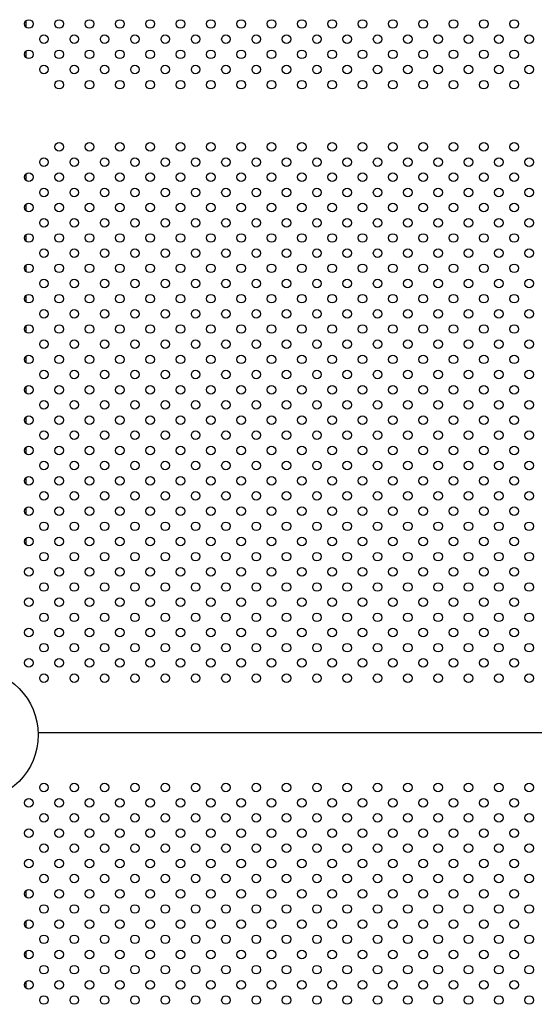
# Model space of a CAD drawing. Units: millimetres. Extents: x 4.1 to 21.6, y 4.2 to 15.8.
# Drawn here: x 13.3 to 13.8, y 8.8 to 9.7 of the extents above; entities that cross this region are included whole.
import ezdxf

# ---------------------------------------------------------------- set-up
doc = ezdxf.new("R2010")
doc.units = ezdxf.units.MM
doc.layers.add('Dibujo', color=7, linetype='Continuous', lineweight=25)

msp = doc.modelspace()

# ---------------------------------------------------------------- linework, layer by layer
at = {"layer": 'Dibujo'}
for p, q in [((13.29757, 9.73871), (13.29757, 9.73278)), ((13.29757, 9.71043), (13.29757, 9.70449)), ((13.29757, 9.59586), (13.29757, 9.58993)), ((13.29757, 9.56757), (13.29757, 9.56164)), ((13.29757, 9.53929), (13.29757, 9.53336)), ((13.29757, 9.511), (13.29757, 9.50507)), ((13.29757, 9.48272), (13.29757, 9.47679)), ((13.29757, 9.45444), (13.29757, 9.4485)), ((13.29757, 9.42615), (13.29757, 9.42022)), ((13.29757, 9.39787), (13.29757, 9.39194)), ((13.29757, 9.36958), (13.29757, 9.36365)), ((13.29757, 9.3413), (13.29757, 9.33537)), ((13.29757, 9.31301), (13.29757, 9.30708)), ((13.29757, 9.28473), (13.29757, 9.2788)), ((13.29757, 9.25645), (13.29757, 9.25051)), ((14.14231, 9.07518), (13.30905, 9.07518)), ((13.29757, 8.92812), (13.29757, 8.92219)), ((13.29757, 8.89984), (13.29757, 8.89391)), ((13.29757, 8.87155), (13.29757, 8.86562)), ((13.29757, 8.84327), (13.29757, 8.83734))]:
    msp.add_line(p, q, dxfattribs=at)
for centre, radius in [((13.30026, 9.73574), 0.004), ((13.32854, 9.73574), 0.004), ((13.35683, 9.73574), 0.004), ((13.38511, 9.73574), 0.004), ((13.41339, 9.73574), 0.004), ((13.44168, 9.73574), 0.004), ((13.46996, 9.73574), 0.004), ((13.49825, 9.73574), 0.004), ((13.52653, 9.73574), 0.004), ((13.55482, 9.73574), 0.004), ((13.5831, 9.73574), 0.004), ((13.61138, 9.73574), 0.004), ((13.63967, 9.73574), 0.004), ((13.66795, 9.73574), 0.004), ((13.69624, 9.73574), 0.004), ((13.72452, 9.73574), 0.004), ((13.75281, 9.73574), 0.004), ((13.3144, 9.7216), 0.004), ((13.34268, 9.7216), 0.004), ((13.37097, 9.7216), 0.004), ((13.39925, 9.7216), 0.004), ((13.42754, 9.7216), 0.004), ((13.45582, 9.7216), 0.004), ((13.4841, 9.7216), 0.004), ((13.51239, 9.7216), 0.004), ((13.54067, 9.7216), 0.004), ((13.56896, 9.7216), 0.004), ((13.59724, 9.7216), 0.004), ((13.62553, 9.7216), 0.004), ((13.65381, 9.7216), 0.004), ((13.68209, 9.7216), 0.004), ((13.71038, 9.7216), 0.004), ((13.73866, 9.7216), 0.004), ((13.76695, 9.7216), 0.004), ((13.30026, 9.70746), 0.004), ((13.32854, 9.70746), 0.004), ((13.35683, 9.70746), 0.004), ((13.38511, 9.70746), 0.004), ((13.41339, 9.70746), 0.004), ((13.44168, 9.70746), 0.004), ((13.46996, 9.70746), 0.004), ((13.49825, 9.70746), 0.004), ((13.52653, 9.70746), 0.004), ((13.55482, 9.70746), 0.004), ((13.5831, 9.70746), 0.004), ((13.61138, 9.70746), 0.004), ((13.63967, 9.70746), 0.004), ((13.66795, 9.70746), 0.004), ((13.69624, 9.70746), 0.004), ((13.72452, 9.70746), 0.004), ((13.75281, 9.70746), 0.004), ((13.3144, 9.69332), 0.004), ((13.34268, 9.69332), 0.004), ((13.37097, 9.69332), 0.004), ((13.39925, 9.69332), 0.004), ((13.42754, 9.69332), 0.004), ((13.45582, 9.69332), 0.004), ((13.4841, 9.69332), 0.004), ((13.51239, 9.69332), 0.004), ((13.54067, 9.69332), 0.004), ((13.56896, 9.69332), 0.004), ((13.59724, 9.69332), 0.004), ((13.62553, 9.69332), 0.004), ((13.65381, 9.69332), 0.004), ((13.68209, 9.69332), 0.004), ((13.71038, 9.69332), 0.004), ((13.73866, 9.69332), 0.004), ((13.76695, 9.69332), 0.004), ((13.32854, 9.67918), 0.004), ((13.35683, 9.67918), 0.004), ((13.38511, 9.67918), 0.004), ((13.41339, 9.67918), 0.004), ((13.44168, 9.67918), 0.004), ((13.46996, 9.67918), 0.004), ((13.49825, 9.67918), 0.004), ((13.52653, 9.67918), 0.004), ((13.55482, 9.67918), 0.004), ((13.5831, 9.67918), 0.004), ((13.61138, 9.67918), 0.004), ((13.63967, 9.67918), 0.004), ((13.66795, 9.67918), 0.004), ((13.69624, 9.67918), 0.004), ((13.72452, 9.67918), 0.004), ((13.75281, 9.67918), 0.004), ((13.32854, 9.62118), 0.004), ((13.35683, 9.62118), 0.004), ((13.38511, 9.62118), 0.004), ((13.41339, 9.62118), 0.004), ((13.44168, 9.62118), 0.004), ((13.46996, 9.62118), 0.004), ((13.49825, 9.62118), 0.004), ((13.52653, 9.62118), 0.004), ((13.55482, 9.62118), 0.004), ((13.5831, 9.62118), 0.004), ((13.61138, 9.62118), 0.004), ((13.63967, 9.62118), 0.004), ((13.66795, 9.62118), 0.004), ((13.69624, 9.62118), 0.004), ((13.72452, 9.62118), 0.004), ((13.75281, 9.62118), 0.004), ((13.3144, 9.60703), 0.004), ((13.34268, 9.60703), 0.004), ((13.37097, 9.60703), 0.004), ((13.39925, 9.60703), 0.004), ((13.42754, 9.60703), 0.004), ((13.45582, 9.60703), 0.004), ((13.4841, 9.60703), 0.004), ((13.51239, 9.60703), 0.004), ((13.54067, 9.60703), 0.004), ((13.56896, 9.60703), 0.004), ((13.59724, 9.60703), 0.004), ((13.62553, 9.60703), 0.004), ((13.65381, 9.60703), 0.004), ((13.68209, 9.60703), 0.004), ((13.71038, 9.60703), 0.004), ((13.73866, 9.60703), 0.004), ((13.76695, 9.60703), 0.004), ((13.30026, 9.59289), 0.004), ((13.32854, 9.59289), 0.004), ((13.35683, 9.59289), 0.004), ((13.38511, 9.59289), 0.004), ((13.41339, 9.59289), 0.004), ((13.44168, 9.59289), 0.004), ((13.46996, 9.59289), 0.004), ((13.49825, 9.59289), 0.004), ((13.52653, 9.59289), 0.004), ((13.55482, 9.59289), 0.004), ((13.5831, 9.59289), 0.004), ((13.61138, 9.59289), 0.004), ((13.63967, 9.59289), 0.004), ((13.66795, 9.59289), 0.004), ((13.69624, 9.59289), 0.004), ((13.72452, 9.59289), 0.004), ((13.75281, 9.59289), 0.004), ((13.3144, 9.57875), 0.004), ((13.34268, 9.57875), 0.004), ((13.37097, 9.57875), 0.004), ((13.39925, 9.57875), 0.004), ((13.42754, 9.57875), 0.004), ((13.45582, 9.57875), 0.004), ((13.4841, 9.57875), 0.004), ((13.51239, 9.57875), 0.004), ((13.54067, 9.57875), 0.004), ((13.56896, 9.57875), 0.004), ((13.59724, 9.57875), 0.004), ((13.62553, 9.57875), 0.004), ((13.65381, 9.57875), 0.004), ((13.68209, 9.57875), 0.004), ((13.71038, 9.57875), 0.004), ((13.73866, 9.57875), 0.004), ((13.76695, 9.57875), 0.004), ((13.30026, 9.56461), 0.004), ((13.32854, 9.56461), 0.004), ((13.35683, 9.56461), 0.004), ((13.38511, 9.56461), 0.004), ((13.41339, 9.56461), 0.004), ((13.44168, 9.56461), 0.004), ((13.46996, 9.56461), 0.004), ((13.49825, 9.56461), 0.004), ((13.52653, 9.56461), 0.004), ((13.55482, 9.56461), 0.004), ((13.5831, 9.56461), 0.004), ((13.61138, 9.56461), 0.004), ((13.63967, 9.56461), 0.004), ((13.66795, 9.56461), 0.004), ((13.69624, 9.56461), 0.004), ((13.72452, 9.56461), 0.004), ((13.75281, 9.56461), 0.004), ((13.3144, 9.55046), 0.004), ((13.34268, 9.55046), 0.004), ((13.37097, 9.55046), 0.004), ((13.39925, 9.55046), 0.004), ((13.42754, 9.55046), 0.004), ((13.45582, 9.55046), 0.004), ((13.4841, 9.55046), 0.004), ((13.51239, 9.55046), 0.004), ((13.54067, 9.55046), 0.004), ((13.56896, 9.55046), 0.004), ((13.59724, 9.55046), 0.004), ((13.62553, 9.55046), 0.004), ((13.65381, 9.55046), 0.004), ((13.68209, 9.55046), 0.004), ((13.71038, 9.55046), 0.004), ((13.73866, 9.55046), 0.004), ((13.76695, 9.55046), 0.004), ((13.30026, 9.53632), 0.004), ((13.32854, 9.53632), 0.004), ((13.35683, 9.53632), 0.004), ((13.38511, 9.53632), 0.004), ((13.41339, 9.53632), 0.004), ((13.44168, 9.53632), 0.004), ((13.46996, 9.53632), 0.004), ((13.49825, 9.53632), 0.004), ((13.52653, 9.53632), 0.004), ((13.55482, 9.53632), 0.004), ((13.5831, 9.53632), 0.004), ((13.61138, 9.53632), 0.004), ((13.63967, 9.53632), 0.004), ((13.66795, 9.53632), 0.004), ((13.69624, 9.53632), 0.004), ((13.72452, 9.53632), 0.004), ((13.75281, 9.53632), 0.004), ((13.3144, 9.52218), 0.004), ((13.34268, 9.52218), 0.004), ((13.37097, 9.52218), 0.004), ((13.39925, 9.52218), 0.004), ((13.42754, 9.52218), 0.004), ((13.45582, 9.52218), 0.004), ((13.4841, 9.52218), 0.004), ((13.51239, 9.52218), 0.004), ((13.54067, 9.52218), 0.004), ((13.56896, 9.52218), 0.004), ((13.59724, 9.52218), 0.004), ((13.62553, 9.52218), 0.004), ((13.65381, 9.52218), 0.004), ((13.68209, 9.52218), 0.004), ((13.71038, 9.52218), 0.004), ((13.73866, 9.52218), 0.004), ((13.76695, 9.52218), 0.004), ((13.30026, 9.50804), 0.004), ((13.32854, 9.50804), 0.004), ((13.35683, 9.50804), 0.004), ((13.38511, 9.50804), 0.004), ((13.41339, 9.50804), 0.004), ((13.44168, 9.50804), 0.004), ((13.46996, 9.50804), 0.004), ((13.49825, 9.50804), 0.004), ((13.52653, 9.50804), 0.004), ((13.55482, 9.50804), 0.004), ((13.5831, 9.50804), 0.004), ((13.61138, 9.50804), 0.004), ((13.63967, 9.50804), 0.004), ((13.66795, 9.50804), 0.004), ((13.69624, 9.50804), 0.004), ((13.72452, 9.50804), 0.004), ((13.75281, 9.50804), 0.004), ((13.3144, 9.4939), 0.004), ((13.34268, 9.4939), 0.004), ((13.37097, 9.4939), 0.004), ((13.39925, 9.4939), 0.004), ((13.42754, 9.4939), 0.004), ((13.45582, 9.4939), 0.004), ((13.4841, 9.4939), 0.004), ((13.51239, 9.4939), 0.004), ((13.54067, 9.4939), 0.004), ((13.56896, 9.4939), 0.004), ((13.59724, 9.4939), 0.004), ((13.62553, 9.4939), 0.004), ((13.65381, 9.4939), 0.004), ((13.68209, 9.4939), 0.004), ((13.71038, 9.4939), 0.004), ((13.73866, 9.4939), 0.004), ((13.76695, 9.4939), 0.004), ((13.30026, 9.47975), 0.004), ((13.32854, 9.47975), 0.004), ((13.35683, 9.47975), 0.004), ((13.38511, 9.47975), 0.004), ((13.41339, 9.47975), 0.004), ((13.44168, 9.47975), 0.004), ((13.46996, 9.47975), 0.004), ((13.49825, 9.47975), 0.004), ((13.52653, 9.47975), 0.004), ((13.55482, 9.47975), 0.004), ((13.5831, 9.47975), 0.004), ((13.61138, 9.47975), 0.004), ((13.63967, 9.47975), 0.004), ((13.66795, 9.47975), 0.004), ((13.69624, 9.47975), 0.004), ((13.72452, 9.47975), 0.004), ((13.75281, 9.47975), 0.004), ((13.3144, 9.46561), 0.004), ((13.34268, 9.46561), 0.004), ((13.37097, 9.46561), 0.004), ((13.39925, 9.46561), 0.004), ((13.42754, 9.46561), 0.004), ((13.45582, 9.46561), 0.004), ((13.4841, 9.46561), 0.004), ((13.51239, 9.46561), 0.004), ((13.54067, 9.46561), 0.004), ((13.56896, 9.46561), 0.004), ((13.59724, 9.46561), 0.004), ((13.62553, 9.46561), 0.004), ((13.65381, 9.46561), 0.004), ((13.68209, 9.46561), 0.004), ((13.71038, 9.46561), 0.004), ((13.73866, 9.46561), 0.004), ((13.76695, 9.46561), 0.004), ((13.30026, 9.45147), 0.004), ((13.32854, 9.45147), 0.004), ((13.35683, 9.45147), 0.004), ((13.38511, 9.45147), 0.004), ((13.41339, 9.45147), 0.004), ((13.44168, 9.45147), 0.004), ((13.46996, 9.45147), 0.004), ((13.49825, 9.45147), 0.004), ((13.52653, 9.45147), 0.004), ((13.55482, 9.45147), 0.004), ((13.5831, 9.45147), 0.004), ((13.61138, 9.45147), 0.004), ((13.63967, 9.45147), 0.004), ((13.66795, 9.45147), 0.004), ((13.69624, 9.45147), 0.004), ((13.72452, 9.45147), 0.004), ((13.75281, 9.45147), 0.004), ((13.3144, 9.43733), 0.004), ((13.34268, 9.43733), 0.004), ((13.37097, 9.43733), 0.004), ((13.39925, 9.43733), 0.004), ((13.42754, 9.43733), 0.004), ((13.45582, 9.43733), 0.004), ((13.4841, 9.43733), 0.004), ((13.51239, 9.43733), 0.004), ((13.54067, 9.43733), 0.004), ((13.56896, 9.43733), 0.004), ((13.59724, 9.43733), 0.004), ((13.62553, 9.43733), 0.004), ((13.65381, 9.43733), 0.004), ((13.68209, 9.43733), 0.004), ((13.71038, 9.43733), 0.004), ((13.73866, 9.43733), 0.004), ((13.76695, 9.43733), 0.004), ((13.30026, 9.42319), 0.004), ((13.32854, 9.42319), 0.004), ((13.35683, 9.42319), 0.004), ((13.38511, 9.42319), 0.004), ((13.41339, 9.42319), 0.004), ((13.44168, 9.42319), 0.004), ((13.46996, 9.42319), 0.004), ((13.49825, 9.42319), 0.004), ((13.52653, 9.42319), 0.004), ((13.55482, 9.42319), 0.004), ((13.5831, 9.42319), 0.004), ((13.61138, 9.42319), 0.004), ((13.63967, 9.42319), 0.004), ((13.66795, 9.42319), 0.004), ((13.69624, 9.42319), 0.004), ((13.72452, 9.42319), 0.004), ((13.75281, 9.42319), 0.004), ((13.3144, 9.40904), 0.004), ((13.34268, 9.40904), 0.004), ((13.37097, 9.40904), 0.004), ((13.39925, 9.40904), 0.004), ((13.42754, 9.40904), 0.004), ((13.45582, 9.40904), 0.004), ((13.4841, 9.40904), 0.004), ((13.51239, 9.40904), 0.004), ((13.54067, 9.40904), 0.004), ((13.56896, 9.40904), 0.004), ((13.59724, 9.40904), 0.004), ((13.62553, 9.40904), 0.004), ((13.65381, 9.40904), 0.004), ((13.68209, 9.40904), 0.004), ((13.71038, 9.40904), 0.004), ((13.73866, 9.40904), 0.004), ((13.76695, 9.40904), 0.004), ((13.30026, 9.3949), 0.004), ((13.32854, 9.3949), 0.004), ((13.35683, 9.3949), 0.004), ((13.38511, 9.3949), 0.004), ((13.41339, 9.3949), 0.004), ((13.44168, 9.3949), 0.004), ((13.46996, 9.3949), 0.004), ((13.49825, 9.3949), 0.004), ((13.52653, 9.3949), 0.004), ((13.55482, 9.3949), 0.004), ((13.5831, 9.3949), 0.004), ((13.61138, 9.3949), 0.004), ((13.63967, 9.3949), 0.004), ((13.66795, 9.3949), 0.004), ((13.69624, 9.3949), 0.004), ((13.72452, 9.3949), 0.004), ((13.75281, 9.3949), 0.004), ((13.3144, 9.38076), 0.004), ((13.34268, 9.38076), 0.004), ((13.37097, 9.38076), 0.004), ((13.39925, 9.38076), 0.004), ((13.42754, 9.38076), 0.004), ((13.45582, 9.38076), 0.004), ((13.4841, 9.38076), 0.004), ((13.51239, 9.38076), 0.004), ((13.54067, 9.38076), 0.004), ((13.56896, 9.38076), 0.004), ((13.59724, 9.38076), 0.004), ((13.62553, 9.38076), 0.004), ((13.65381, 9.38076), 0.004), ((13.68209, 9.38076), 0.004), ((13.71038, 9.38076), 0.004), ((13.73866, 9.38076), 0.004), ((13.76695, 9.38076), 0.004), ((13.30026, 9.36662), 0.004), ((13.32854, 9.36662), 0.004), ((13.35683, 9.36662), 0.004), ((13.38511, 9.36662), 0.004), ((13.41339, 9.36662), 0.004), ((13.44168, 9.36662), 0.004), ((13.46996, 9.36662), 0.004), ((13.49825, 9.36662), 0.004), ((13.52653, 9.36662), 0.004), ((13.55482, 9.36662), 0.004), ((13.5831, 9.36662), 0.004), ((13.61138, 9.36662), 0.004), ((13.63967, 9.36662), 0.004), ((13.66795, 9.36662), 0.004), ((13.69624, 9.36662), 0.004), ((13.72452, 9.36662), 0.004), ((13.75281, 9.36662), 0.004), ((13.3144, 9.35247), 0.004), ((13.34268, 9.35247), 0.004), ((13.37097, 9.35247), 0.004), ((13.39925, 9.35247), 0.004), ((13.42754, 9.35247), 0.004), ((13.45582, 9.35247), 0.004), ((13.4841, 9.35247), 0.004), ((13.51239, 9.35247), 0.004), ((13.54067, 9.35247), 0.004), ((13.56896, 9.35247), 0.004), ((13.59724, 9.35247), 0.004), ((13.62553, 9.35247), 0.004), ((13.65381, 9.35247), 0.004), ((13.68209, 9.35247), 0.004), ((13.71038, 9.35247), 0.004), ((13.73866, 9.35247), 0.004), ((13.76695, 9.35247), 0.004), ((13.30026, 9.33833), 0.004), ((13.32854, 9.33833), 0.004), ((13.35683, 9.33833), 0.004), ((13.38511, 9.33833), 0.004), ((13.41339, 9.33833), 0.004), ((13.44168, 9.33833), 0.004), ((13.46996, 9.33833), 0.004), ((13.49825, 9.33833), 0.004), ((13.52653, 9.33833), 0.004), ((13.55482, 9.33833), 0.004), ((13.5831, 9.33833), 0.004), ((13.61138, 9.33833), 0.004), ((13.63967, 9.33833), 0.004), ((13.66795, 9.33833), 0.004), ((13.69624, 9.33833), 0.004), ((13.72452, 9.33833), 0.004), ((13.75281, 9.33833), 0.004), ((13.3144, 9.32419), 0.004), ((13.34268, 9.32419), 0.004), ((13.37097, 9.32419), 0.004), ((13.39925, 9.32419), 0.004), ((13.42754, 9.32419), 0.004), ((13.45582, 9.32419), 0.004), ((13.4841, 9.32419), 0.004), ((13.51239, 9.32419), 0.004), ((13.54067, 9.32419), 0.004), ((13.56896, 9.32419), 0.004), ((13.59724, 9.32419), 0.004), ((13.62553, 9.32419), 0.004), ((13.65381, 9.32419), 0.004), ((13.68209, 9.32419), 0.004), ((13.71038, 9.32419), 0.004), ((13.73866, 9.32419), 0.004), ((13.76695, 9.32419), 0.004), ((13.30026, 9.31005), 0.004), ((13.32854, 9.31005), 0.004), ((13.35683, 9.31005), 0.004), ((13.38511, 9.31005), 0.004), ((13.41339, 9.31005), 0.004), ((13.44168, 9.31005), 0.004), ((13.46996, 9.31005), 0.004), ((13.49825, 9.31005), 0.004), ((13.52653, 9.31005), 0.004), ((13.55482, 9.31005), 0.004), ((13.5831, 9.31005), 0.004), ((13.61138, 9.31005), 0.004), ((13.63967, 9.31005), 0.004), ((13.66795, 9.31005), 0.004), ((13.69624, 9.31005), 0.004), ((13.72452, 9.31005), 0.004), ((13.75281, 9.31005), 0.004), ((13.3144, 9.29591), 0.004), ((13.34268, 9.29591), 0.004), ((13.37097, 9.29591), 0.004), ((13.39925, 9.29591), 0.004), ((13.42754, 9.29591), 0.004), ((13.45582, 9.29591), 0.004), ((13.4841, 9.29591), 0.004), ((13.51239, 9.29591), 0.004), ((13.54067, 9.29591), 0.004), ((13.56896, 9.29591), 0.004), ((13.59724, 9.29591), 0.004), ((13.62553, 9.29591), 0.004), ((13.65381, 9.29591), 0.004), ((13.68209, 9.29591), 0.004), ((13.71038, 9.29591), 0.004), ((13.73866, 9.29591), 0.004), ((13.76695, 9.29591), 0.004), ((13.30026, 9.28176), 0.004), ((13.32854, 9.28176), 0.004), ((13.35683, 9.28176), 0.004), ((13.38511, 9.28176), 0.004), ((13.41339, 9.28176), 0.004), ((13.44168, 9.28176), 0.004), ((13.46996, 9.28176), 0.004), ((13.49825, 9.28176), 0.004), ((13.52653, 9.28176), 0.004), ((13.55482, 9.28176), 0.004), ((13.5831, 9.28176), 0.004), ((13.61138, 9.28176), 0.004), ((13.63967, 9.28176), 0.004), ((13.66795, 9.28176), 0.004), ((13.69624, 9.28176), 0.004), ((13.72452, 9.28176), 0.004), ((13.75281, 9.28176), 0.004), ((13.3144, 9.26762), 0.004), ((13.34268, 9.26762), 0.004), ((13.37097, 9.26762), 0.004), ((13.39925, 9.26762), 0.004), ((13.42754, 9.26762), 0.004), ((13.45582, 9.26762), 0.004), ((13.4841, 9.26762), 0.004), ((13.51239, 9.26762), 0.004), ((13.54067, 9.26762), 0.004), ((13.56896, 9.26762), 0.004), ((13.59724, 9.26762), 0.004), ((13.62553, 9.26762), 0.004), ((13.65381, 9.26762), 0.004), ((13.68209, 9.26762), 0.004), ((13.71038, 9.26762), 0.004), ((13.73866, 9.26762), 0.004), ((13.76695, 9.26762), 0.004), ((13.30026, 9.25348), 0.004), ((13.32854, 9.25348), 0.004), ((13.35683, 9.25348), 0.004), ((13.38511, 9.25348), 0.004), ((13.41339, 9.25348), 0.004), ((13.44168, 9.25348), 0.004), ((13.46996, 9.25348), 0.004), ((13.49825, 9.25348), 0.004), ((13.52653, 9.25348), 0.004), ((13.55482, 9.25348), 0.004), ((13.5831, 9.25348), 0.004), ((13.61138, 9.25348), 0.004), ((13.63967, 9.25348), 0.004), ((13.66795, 9.25348), 0.004), ((13.69624, 9.25348), 0.004), ((13.72452, 9.25348), 0.004), ((13.75281, 9.25348), 0.004), ((13.3144, 9.23934), 0.004), ((13.34268, 9.23934), 0.004), ((13.37097, 9.23934), 0.004), ((13.39925, 9.23934), 0.004), ((13.42754, 9.23934), 0.004), ((13.45582, 9.23934), 0.004), ((13.4841, 9.23934), 0.004), ((13.51239, 9.23934), 0.004), ((13.54067, 9.23934), 0.004), ((13.56896, 9.23934), 0.004), ((13.59724, 9.23934), 0.004), ((13.62553, 9.23934), 0.004), ((13.65381, 9.23934), 0.004), ((13.68209, 9.23934), 0.004), ((13.71038, 9.23934), 0.004), ((13.73866, 9.23934), 0.004), ((13.76695, 9.23934), 0.004), ((13.30026, 9.2252), 0.004), ((13.32854, 9.2252), 0.004), ((13.35683, 9.2252), 0.004), ((13.38511, 9.2252), 0.004), ((13.41339, 9.2252), 0.004), ((13.44168, 9.2252), 0.004), ((13.46996, 9.2252), 0.004), ((13.49825, 9.2252), 0.004), ((13.52653, 9.2252), 0.004), ((13.55482, 9.2252), 0.004), ((13.5831, 9.2252), 0.004), ((13.61138, 9.2252), 0.004), ((13.63967, 9.2252), 0.004), ((13.66795, 9.2252), 0.004), ((13.69624, 9.2252), 0.004), ((13.72452, 9.2252), 0.004), ((13.75281, 9.2252), 0.004), ((13.3144, 9.21105), 0.004), ((13.34268, 9.21105), 0.004), ((13.37097, 9.21105), 0.004), ((13.39925, 9.21105), 0.004), ((13.42754, 9.21105), 0.004), ((13.45582, 9.21105), 0.004), ((13.4841, 9.21105), 0.004), ((13.51239, 9.21105), 0.004), ((13.54067, 9.21105), 0.004), ((13.56896, 9.21105), 0.004), ((13.59724, 9.21105), 0.004), ((13.62553, 9.21105), 0.004), ((13.65381, 9.21105), 0.004), ((13.68209, 9.21105), 0.004), ((13.71038, 9.21105), 0.004), ((13.73866, 9.21105), 0.004), ((13.76695, 9.21105), 0.004), ((13.30026, 9.19691), 0.004), ((13.32854, 9.19691), 0.004), ((13.35683, 9.19691), 0.004), ((13.38511, 9.19691), 0.004), ((13.41339, 9.19691), 0.004), ((13.44168, 9.19691), 0.004), ((13.46996, 9.19691), 0.004), ((13.49825, 9.19691), 0.004), ((13.52653, 9.19691), 0.004), ((13.55482, 9.19691), 0.004), ((13.5831, 9.19691), 0.004), ((13.61138, 9.19691), 0.004), ((13.63967, 9.19691), 0.004), ((13.66795, 9.19691), 0.004), ((13.69624, 9.19691), 0.004), ((13.72452, 9.19691), 0.004), ((13.75281, 9.19691), 0.004), ((13.3144, 9.18277), 0.004), ((13.34268, 9.18277), 0.004), ((13.37097, 9.18277), 0.004), ((13.39925, 9.18277), 0.004), ((13.42754, 9.18277), 0.004), ((13.45582, 9.18277), 0.004), ((13.4841, 9.18277), 0.004), ((13.51239, 9.18277), 0.004), ((13.54067, 9.18277), 0.004), ((13.56896, 9.18277), 0.004), ((13.59724, 9.18277), 0.004), ((13.62553, 9.18277), 0.004), ((13.65381, 9.18277), 0.004), ((13.68209, 9.18277), 0.004), ((13.71038, 9.18277), 0.004), ((13.73866, 9.18277), 0.004), ((13.76695, 9.18277), 0.004), ((13.30026, 9.16863), 0.004), ((13.32854, 9.16863), 0.004), ((13.35683, 9.16863), 0.004), ((13.38511, 9.16863), 0.004), ((13.41339, 9.16863), 0.004), ((13.44168, 9.16863), 0.004), ((13.46996, 9.16863), 0.004), ((13.49825, 9.16863), 0.004), ((13.52653, 9.16863), 0.004), ((13.55482, 9.16863), 0.004), ((13.5831, 9.16863), 0.004), ((13.61138, 9.16863), 0.004), ((13.63967, 9.16863), 0.004), ((13.66795, 9.16863), 0.004), ((13.69624, 9.16863), 0.004), ((13.72452, 9.16863), 0.004), ((13.75281, 9.16863), 0.004), ((13.3144, 9.15449), 0.004), ((13.34268, 9.15449), 0.004), ((13.37097, 9.15449), 0.004), ((13.39925, 9.15449), 0.004), ((13.42754, 9.15449), 0.004), ((13.45582, 9.15449), 0.004), ((13.4841, 9.15449), 0.004), ((13.51239, 9.15449), 0.004), ((13.54067, 9.15449), 0.004), ((13.56896, 9.15449), 0.004), ((13.59724, 9.15449), 0.004), ((13.62553, 9.15449), 0.004), ((13.65381, 9.15449), 0.004), ((13.68209, 9.15449), 0.004), ((13.71038, 9.15449), 0.004), ((13.73866, 9.15449), 0.004), ((13.76695, 9.15449), 0.004), ((13.30026, 9.14034), 0.004), ((13.32854, 9.14034), 0.004), ((13.35683, 9.14034), 0.004), ((13.38511, 9.14034), 0.004), ((13.41339, 9.14034), 0.004), ((13.44168, 9.14034), 0.004), ((13.46996, 9.14034), 0.004), ((13.49825, 9.14034), 0.004), ((13.52653, 9.14034), 0.004), ((13.55482, 9.14034), 0.004), ((13.5831, 9.14034), 0.004), ((13.61138, 9.14034), 0.004), ((13.63967, 9.14034), 0.004), ((13.66795, 9.14034), 0.004), ((13.69624, 9.14034), 0.004), ((13.72452, 9.14034), 0.004), ((13.75281, 9.14034), 0.004), ((13.24793, 9.07318), 0.06115), ((13.3144, 9.1262), 0.004), ((13.34268, 9.1262), 0.004), ((13.37097, 9.1262), 0.004), ((13.39925, 9.1262), 0.004), ((13.42754, 9.1262), 0.004), ((13.45582, 9.1262), 0.004), ((13.4841, 9.1262), 0.004), ((13.51239, 9.1262), 0.004), ((13.54067, 9.1262), 0.004), ((13.56896, 9.1262), 0.004), ((13.59724, 9.1262), 0.004), ((13.62553, 9.1262), 0.004), ((13.65381, 9.1262), 0.004), ((13.68209, 9.1262), 0.004), ((13.71038, 9.1262), 0.004), ((13.73866, 9.1262), 0.004), ((13.76695, 9.1262), 0.004), ((13.3144, 9.02415), 0.004), ((13.34268, 9.02415), 0.004), ((13.37097, 9.02415), 0.004), ((13.39925, 9.02415), 0.004), ((13.42754, 9.02415), 0.004), ((13.45582, 9.02415), 0.004), ((13.4841, 9.02415), 0.004), ((13.51239, 9.02415), 0.004), ((13.54067, 9.02415), 0.004), ((13.56896, 9.02415), 0.004), ((13.59724, 9.02415), 0.004), ((13.62553, 9.02415), 0.004), ((13.65381, 9.02415), 0.004), ((13.68209, 9.02415), 0.004), ((13.71038, 9.02415), 0.004), ((13.73866, 9.02415), 0.004), ((13.76695, 9.02415), 0.004), ((13.30026, 9.01001), 0.004), ((13.32854, 9.01001), 0.004), ((13.35683, 9.01001), 0.004), ((13.38511, 9.01001), 0.004), ((13.41339, 9.01001), 0.004), ((13.44168, 9.01001), 0.004), ((13.46996, 9.01001), 0.004), ((13.49825, 9.01001), 0.004), ((13.52653, 9.01001), 0.004), ((13.55482, 9.01001), 0.004), ((13.5831, 9.01001), 0.004), ((13.61138, 9.01001), 0.004), ((13.63967, 9.01001), 0.004), ((13.66795, 9.01001), 0.004), ((13.69624, 9.01001), 0.004), ((13.72452, 9.01001), 0.004), ((13.75281, 9.01001), 0.004), ((13.3144, 8.99587), 0.004), ((13.34268, 8.99587), 0.004), ((13.37097, 8.99587), 0.004), ((13.39925, 8.99587), 0.004), ((13.42754, 8.99587), 0.004), ((13.45582, 8.99587), 0.004), ((13.4841, 8.99587), 0.004), ((13.51239, 8.99587), 0.004), ((13.54067, 8.99587), 0.004), ((13.56896, 8.99587), 0.004), ((13.59724, 8.99587), 0.004), ((13.62553, 8.99587), 0.004), ((13.65381, 8.99587), 0.004), ((13.68209, 8.99587), 0.004), ((13.71038, 8.99587), 0.004), ((13.73866, 8.99587), 0.004), ((13.76695, 8.99587), 0.004), ((13.30026, 8.98172), 0.004), ((13.32854, 8.98172), 0.004), ((13.35683, 8.98172), 0.004), ((13.38511, 8.98172), 0.004), ((13.41339, 8.98172), 0.004), ((13.44168, 8.98172), 0.004), ((13.46996, 8.98172), 0.004), ((13.49825, 8.98172), 0.004), ((13.52653, 8.98172), 0.004), ((13.55482, 8.98172), 0.004), ((13.5831, 8.98172), 0.004), ((13.61138, 8.98172), 0.004), ((13.63967, 8.98172), 0.004), ((13.66795, 8.98172), 0.004), ((13.69624, 8.98172), 0.004), ((13.72452, 8.98172), 0.004), ((13.75281, 8.98172), 0.004), ((13.3144, 8.96758), 0.004), ((13.34268, 8.96758), 0.004), ((13.37097, 8.96758), 0.004), ((13.39925, 8.96758), 0.004), ((13.42754, 8.96758), 0.004), ((13.45582, 8.96758), 0.004), ((13.4841, 8.96758), 0.004), ((13.51239, 8.96758), 0.004), ((13.54067, 8.96758), 0.004), ((13.56896, 8.96758), 0.004), ((13.59724, 8.96758), 0.004), ((13.62553, 8.96758), 0.004), ((13.65381, 8.96758), 0.004), ((13.68209, 8.96758), 0.004), ((13.71038, 8.96758), 0.004), ((13.73866, 8.96758), 0.004), ((13.76695, 8.96758), 0.004), ((13.30026, 8.95344), 0.004), ((13.32854, 8.95344), 0.004), ((13.35683, 8.95344), 0.004), ((13.38511, 8.95344), 0.004), ((13.41339, 8.95344), 0.004), ((13.44168, 8.95344), 0.004), ((13.46996, 8.95344), 0.004), ((13.49825, 8.95344), 0.004), ((13.52653, 8.95344), 0.004), ((13.55482, 8.95344), 0.004), ((13.5831, 8.95344), 0.004), ((13.61138, 8.95344), 0.004), ((13.63967, 8.95344), 0.004), ((13.66795, 8.95344), 0.004), ((13.69624, 8.95344), 0.004), ((13.72452, 8.95344), 0.004), ((13.75281, 8.95344), 0.004), ((13.3144, 8.9393), 0.004), ((13.34268, 8.9393), 0.004), ((13.37097, 8.9393), 0.004), ((13.39925, 8.9393), 0.004), ((13.42754, 8.9393), 0.004), ((13.45582, 8.9393), 0.004), ((13.4841, 8.9393), 0.004), ((13.51239, 8.9393), 0.004), ((13.54067, 8.9393), 0.004), ((13.56896, 8.9393), 0.004), ((13.59724, 8.9393), 0.004), ((13.62553, 8.9393), 0.004), ((13.65381, 8.9393), 0.004), ((13.68209, 8.9393), 0.004), ((13.71038, 8.9393), 0.004), ((13.73866, 8.9393), 0.004), ((13.76695, 8.9393), 0.004), ((13.30026, 8.92516), 0.004), ((13.32854, 8.92516), 0.004), ((13.35683, 8.92516), 0.004), ((13.38511, 8.92516), 0.004), ((13.41339, 8.92516), 0.004), ((13.44168, 8.92516), 0.004), ((13.46996, 8.92516), 0.004), ((13.49825, 8.92516), 0.004), ((13.52653, 8.92516), 0.004), ((13.55482, 8.92516), 0.004), ((13.5831, 8.92516), 0.004), ((13.61138, 8.92516), 0.004), ((13.63967, 8.92516), 0.004), ((13.66795, 8.92516), 0.004), ((13.69624, 8.92516), 0.004), ((13.72452, 8.92516), 0.004), ((13.75281, 8.92516), 0.004), ((13.3144, 8.91101), 0.004), ((13.34268, 8.91101), 0.004), ((13.37097, 8.91101), 0.004), ((13.39925, 8.91101), 0.004), ((13.42754, 8.91101), 0.004), ((13.45582, 8.91101), 0.004), ((13.4841, 8.91101), 0.004), ((13.51239, 8.91101), 0.004), ((13.54067, 8.91101), 0.004), ((13.56896, 8.91101), 0.004), ((13.59724, 8.91101), 0.004), ((13.62553, 8.91101), 0.004), ((13.65381, 8.91101), 0.004), ((13.68209, 8.91101), 0.004), ((13.71038, 8.91101), 0.004), ((13.73866, 8.91101), 0.004), ((13.76695, 8.91101), 0.004), ((13.30026, 8.89687), 0.004), ((13.32854, 8.89687), 0.004), ((13.35683, 8.89687), 0.004), ((13.38511, 8.89687), 0.004), ((13.41339, 8.89687), 0.004), ((13.44168, 8.89687), 0.004), ((13.46996, 8.89687), 0.004), ((13.49825, 8.89687), 0.004), ((13.52653, 8.89687), 0.004), ((13.55482, 8.89687), 0.004), ((13.5831, 8.89687), 0.004), ((13.61138, 8.89687), 0.004), ((13.63967, 8.89687), 0.004), ((13.66795, 8.89687), 0.004), ((13.69624, 8.89687), 0.004), ((13.72452, 8.89687), 0.004), ((13.75281, 8.89687), 0.004), ((13.3144, 8.88273), 0.004), ((13.34268, 8.88273), 0.004), ((13.37097, 8.88273), 0.004), ((13.39925, 8.88273), 0.004), ((13.42754, 8.88273), 0.004), ((13.45582, 8.88273), 0.004), ((13.4841, 8.88273), 0.004), ((13.51239, 8.88273), 0.004), ((13.54067, 8.88273), 0.004), ((13.56896, 8.88273), 0.004), ((13.59724, 8.88273), 0.004), ((13.62553, 8.88273), 0.004), ((13.65381, 8.88273), 0.004), ((13.68209, 8.88273), 0.004), ((13.71038, 8.88273), 0.004), ((13.73866, 8.88273), 0.004), ((13.76695, 8.88273), 0.004), ((13.30026, 8.86859), 0.004), ((13.32854, 8.86859), 0.004), ((13.35683, 8.86859), 0.004), ((13.38511, 8.86859), 0.004), ((13.41339, 8.86859), 0.004), ((13.44168, 8.86859), 0.004), ((13.46996, 8.86859), 0.004), ((13.49825, 8.86859), 0.004), ((13.52653, 8.86859), 0.004), ((13.55482, 8.86859), 0.004), ((13.5831, 8.86859), 0.004), ((13.61138, 8.86859), 0.004), ((13.63967, 8.86859), 0.004), ((13.66795, 8.86859), 0.004), ((13.69624, 8.86859), 0.004), ((13.72452, 8.86859), 0.004), ((13.75281, 8.86859), 0.004), ((13.3144, 8.85444), 0.004), ((13.34268, 8.85444), 0.004), ((13.37097, 8.85444), 0.004), ((13.39925, 8.85444), 0.004), ((13.42754, 8.85444), 0.004), ((13.45582, 8.85444), 0.004), ((13.4841, 8.85444), 0.004), ((13.51239, 8.85444), 0.004), ((13.54067, 8.85444), 0.004), ((13.56896, 8.85444), 0.004), ((13.59724, 8.85444), 0.004), ((13.62553, 8.85444), 0.004), ((13.65381, 8.85444), 0.004), ((13.68209, 8.85444), 0.004), ((13.71038, 8.85444), 0.004), ((13.73866, 8.85444), 0.004), ((13.76695, 8.85444), 0.004), ((13.30026, 8.8403), 0.004), ((13.32854, 8.8403), 0.004), ((13.35683, 8.8403), 0.004), ((13.38511, 8.8403), 0.004), ((13.41339, 8.8403), 0.004), ((13.44168, 8.8403), 0.004), ((13.46996, 8.8403), 0.004), ((13.49825, 8.8403), 0.004), ((13.52653, 8.8403), 0.004), ((13.55482, 8.8403), 0.004), ((13.5831, 8.8403), 0.004), ((13.61138, 8.8403), 0.004), ((13.63967, 8.8403), 0.004), ((13.66795, 8.8403), 0.004), ((13.69624, 8.8403), 0.004), ((13.72452, 8.8403), 0.004), ((13.75281, 8.8403), 0.004), ((13.3144, 8.82616), 0.004), ((13.34268, 8.82616), 0.004), ((13.37097, 8.82616), 0.004), ((13.39925, 8.82616), 0.004), ((13.42754, 8.82616), 0.004), ((13.45582, 8.82616), 0.004), ((13.4841, 8.82616), 0.004), ((13.51239, 8.82616), 0.004), ((13.54067, 8.82616), 0.004), ((13.56896, 8.82616), 0.004), ((13.59724, 8.82616), 0.004), ((13.62553, 8.82616), 0.004), ((13.65381, 8.82616), 0.004), ((13.68209, 8.82616), 0.004), ((13.71038, 8.82616), 0.004), ((13.73866, 8.82616), 0.004), ((13.76695, 8.82616), 0.004)]:
    msp.add_circle(centre, radius, dxfattribs=at)

doc.saveas('drawing.dxf')
